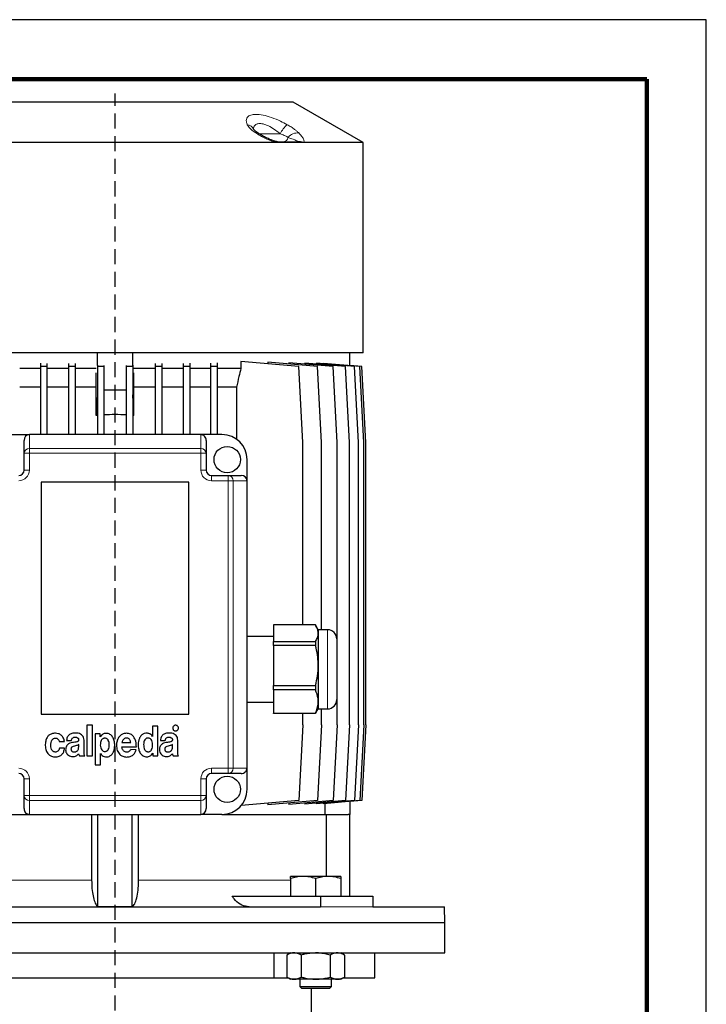
# Model space of a CAD drawing. Units: millimetres. Extents: x -4 to 213, y 0 to 297.
# Drawn here: x 152 to 210, y 214 to 297 of the extents above; entities that cross this region are included whole.
import ezdxf

# ---------------------------------------------------------------- set-up
doc = ezdxf.new("R2010")
doc.units = ezdxf.units.MM
doc.linetypes.add('HIDDEN', pattern=[1.905, 1.27, -0.635])
doc.layers.add('TRATTEGGIO', color=7, linetype='HIDDEN')

# ---------------------------------------------------------------- blocks, each defined once
blk = doc.blocks.new('SW_CENTERMARKSYMBOL_1')
at = {"layer": 'TRATTEGGIO', "color": 0}
blk.add_line((0, 1.111), (0, 148.853), dxfattribs=at)

msp = doc.modelspace()

# ---------------------------------------------------------------- linework, layer by layer
at = {"color": 7, "linetype": 'Continuous', "lineweight": 25}
for p, q in [((210, 297), (0, 297)), ((210, 0), (210, 297)), ((210, 292.75), (210, 296.25)), ((175.2021, 290.0492), (145.2021, 290.0492)), ((181.091, 286.6493), (175.2021, 290.0492)), ((173.7885, 286.6493), (146.6157, 286.6493)), ((174.0977, 286.6493), (173.7885, 286.6493)), ((173.8731, 286.7159), (175.5467, 286.7159)), ((175.7988, 286.6493), (174.0977, 286.6493)), ((176.0689, 286.6493), (175.7988, 286.6493)), ((181.091, 286.6493), (176.0689, 286.6493)), ((181.091, 268.9381), (181.091, 286.6493)), ((181.091, 268.9381), (139.3132, 268.9381)), ((158.7232, 267.8574), (158.7232, 268.9381)), ((161.681, 267.8574), (161.681, 268.9381)), ((179.9798, 267.847), (179.9798, 268.9381)), ((153.9037, 268.0596), (153.9037, 267.773)), ((154.4592, 268.0421), (154.4592, 267.773)), ((156.2794, 268.046), (156.2794, 267.773)), ((156.835, 268.0359), (156.835, 267.773)), ((163.5692, 268.0359), (163.5692, 267.773)), ((164.1247, 268.046), (164.1247, 267.773)), ((165.9449, 268.0421), (165.9449, 267.773)), ((166.5005, 268.0596), (166.5005, 267.773)), ((168.2402, 268.0542), (168.2402, 267.773)), ((168.7957, 268.0799), (168.7957, 267.773)), ((170.7943, 268.1995), (170.7943, 267.6048)), ((175.67, 267.773), (170.7943, 268.1995)), ((173.0657, 268.1384), (173.0657, 268.0008)), ((177.2424, 267.773), (173.0657, 268.1384)), ((174.8396, 268.0986), (174.8396, 267.9832)), ((178.5614, 267.773), (174.8396, 268.0986)), ((176.1947, 268.0716), (176.1947, 267.98)), ((179.6078, 267.773), (176.1947, 268.0716)), ((177.1619, 268.0533), (177.1619, 267.987)), ((180.3663, 267.773), (177.1619, 268.0533)), ((177.7543, 268.0417), (177.7543, 268.0015)), ((180.8259, 267.773), (177.7543, 268.0417)), ((153.9037, 267.6048), (152.164, 267.6048)), ((154.4592, 267.773), (153.9037, 267.773)), ((153.9037, 267.773), (153.9037, 262.0492)), ((154.4592, 267.773), (154.4592, 262.0492)), ((156.2794, 267.6048), (154.4592, 267.6048)), ((156.835, 267.773), (156.2794, 267.773)), ((156.2794, 267.773), (156.2794, 262.0492)), ((156.835, 267.773), (156.835, 262.0492)), ((158.6146, 267.6048), (156.835, 267.6048)), ((158.612, 263.6551), (158.612, 267.2536)), ((158.7039, 267.8896), (158.7039, 267.773)), ((159.2595, 267.773), (158.7039, 267.773)), ((158.7039, 267.773), (158.7039, 262.0492)), ((159.2595, 267.8574), (159.2595, 267.773)), ((159.2595, 267.773), (159.2595, 262.0492)), ((161.1447, 267.8574), (161.1447, 267.773)), ((161.1447, 267.773), (161.1447, 262.0492)), ((161.7002, 267.773), (161.1447, 267.773)), ((161.7002, 267.8896), (161.7002, 267.773)), ((161.7002, 267.773), (161.7002, 262.0492)), ((163.5692, 267.6048), (161.7895, 267.6048)), ((161.7922, 263.6551), (161.7922, 267.2536)), ((164.1247, 267.773), (163.5692, 267.773)), ((163.5692, 267.773), (163.5692, 262.0492)), ((164.1247, 267.773), (164.1247, 262.0492)), ((165.9449, 267.6048), (164.1247, 267.6048)), ((166.5005, 267.773), (165.9449, 267.773)), ((165.9449, 267.773), (165.9449, 262.0492)), ((166.5005, 267.773), (166.5005, 262.0492)), ((168.2402, 267.6048), (166.5005, 267.6048)), ((168.7957, 267.773), (168.2402, 267.773)), ((168.2402, 267.773), (168.2402, 262.0492)), ((168.7957, 267.773), (168.7957, 262.0492)), ((170.7943, 267.6048), (168.7957, 267.6048)), ((176.0033, 261.3826), (175.67, 267.773)), ((177.5757, 261.3826), (177.2424, 267.773)), ((178.8947, 261.3826), (178.5614, 267.773)), ((179.9411, 261.3826), (179.6078, 267.773)), ((180.9798, 267.773), (179.9798, 267.8605)), ((180.6997, 261.3826), (180.3663, 267.773)), ((181.1592, 261.3826), (180.8259, 267.773)), ((181.3132, 261.3826), (180.9798, 267.773)), ((153.9037, 266.0492), (152.164, 266.0492)), ((156.2794, 266.0492), (154.4592, 266.0492)), ((158.612, 266.0492), (156.835, 266.0492)), ((161.1447, 265.7767), (159.2595, 265.7767)), ((163.5692, 266.0492), (161.7922, 266.0492)), ((165.9449, 266.0492), (164.1247, 266.0492)), ((168.2402, 266.0492), (166.5005, 266.0492)), ((170.4169, 266.0492), (168.7957, 266.0492)), ((170.4169, 266.0492), (170.4169, 261.6647)), ((158.7039, 265.4088), (158.612, 263.6551)), ((161.7922, 263.6551), (161.7002, 265.4088)), ((151.2021, 262.0492), (152.9798, 262.0492)), ((152.5354, 260.4709), (152.5354, 261.5547)), ((167.4243, 262.0492), (152.9798, 262.0492)), ((169.2021, 262.0492), (167.4243, 262.0492)), ((167.8687, 261.5547), (167.8687, 260.4709)), ((176.0033, 246.0061), (176.0033, 261.3826)), ((177.5757, 245.6048), (177.5757, 261.3826)), ((178.8947, 237.6048), (178.8947, 261.3826)), ((179.9411, 237.6048), (179.9411, 261.3826)), ((180.6997, 237.6048), (180.6997, 261.3826)), ((181.1592, 237.6048), (181.1592, 261.3826)), ((181.3132, 237.6048), (181.3132, 261.3826)), ((152.5354, 259.0492), (152.5354, 260.4709)), ((167.8687, 260.4709), (167.8687, 259.0492)), ((171.3132, 258.1603), (171.3132, 259.9381)), ((166.4243, 258.0492), (153.9798, 258.0492)), ((153.9798, 258.0492), (153.9798, 238.4937)), ((166.4243, 238.4937), (166.4243, 258.0492)), ((168.3132, 258.6048), (169.7348, 258.6048)), ((169.7348, 258.6048), (170.8187, 258.6048)), ((171.3132, 233.9381), (171.3132, 258.1603)), ((177.0796, 246.0061), (173.5354, 246.0061)), ((173.5354, 246.0061), (173.5354, 244.6027)), ((177.3132, 245.6048), (177.1208, 245.9381)), ((178.091, 245.6048), (177.3132, 245.6048)), ((177.3132, 245.6048), (177.3132, 245.3044)), ((173.5354, 245.0492), (171.3132, 245.0492)), ((177.3132, 245.3044), (177.3132, 242.5903)), ((178.8687, 244.827), (178.8687, 243.7551)), ((173.5354, 244.6027), (177.0796, 244.6027)), ((173.5354, 244.2739), (173.5354, 244.6027)), ((177.0796, 244.2739), (173.5354, 244.2739)), ((173.5354, 244.2739), (173.5354, 240.9067)), ((177.0796, 244.6027), (177.0796, 244.2739)), ((178.8687, 243.7551), (178.8687, 239.7159)), ((177.3132, 242.5903), (177.3132, 239.5574)), ((173.5354, 240.9067), (177.0796, 240.9067)), ((173.5354, 240.5393), (173.5354, 240.9067)), ((177.0796, 240.9067), (177.0796, 240.5393)), ((177.0796, 240.5393), (173.5354, 240.5393)), ((173.5354, 240.5393), (173.5354, 238.5755)), ((171.3132, 239.4937), (173.5354, 239.4937)), ((177.1208, 238.6048), (177.3132, 238.9381)), ((177.3132, 239.5574), (177.3132, 238.9381)), ((177.3132, 238.9381), (178.091, 238.9381)), ((177.5757, 237.6048), (177.5757, 238.9381)), ((153.9798, 238.4937), (166.4243, 238.4937)), ((173.5354, 238.5755), (177.0796, 238.5755)), ((173.5354, 238.5368), (173.5354, 238.5755)), ((177.0796, 238.5368), (173.5354, 238.5368)), ((176.0033, 237.6048), (176.0033, 238.5368)), ((177.1154, 238.6079), (177.0796, 238.5368)), ((177.0796, 238.5755), (177.0796, 238.5368)), ((157.8161, 237.5632), (157.8161, 234.9706)), ((158.283, 237.5632), (157.8161, 237.5632)), ((158.283, 234.9706), (158.283, 237.5632)), ((163.3532, 237.4706), (163.3532, 236.6245)), ((163.8016, 237.4706), (163.3532, 237.4706)), ((163.8016, 234.9706), (163.8016, 237.4706)), ((176.0033, 237.6048), (175.67, 231.2144)), ((177.5757, 237.6048), (177.2424, 231.2144)), ((178.8947, 237.6048), (178.5614, 231.2144)), ((179.9411, 237.6048), (179.6078, 231.2144)), ((180.6997, 237.6048), (180.3663, 231.2144)), ((181.1592, 237.6048), (180.8259, 231.2144)), ((181.3132, 237.6048), (180.9798, 231.2144)), ((158.5261, 236.8225), (158.5261, 234.2298)), ((158.9478, 236.8225), (158.5261, 236.8225)), ((158.9478, 236.582), (158.9478, 236.8225)), ((158.954, 236.582), (158.9478, 236.582)), ((163.3532, 236.6245), (163.3501, 236.6245)), ((155.4945, 236.1776), (155.9334, 236.1955)), ((155.9429, 235.6248), (155.5102, 235.6248)), ((156.1149, 236.2748), (156.5261, 236.2748)), ((157.1316, 235.7439), (157.1316, 235.937)), ((157.5829, 235.3896), (157.5829, 236.2978)), ((160.7714, 235.7329), (161.9894, 235.7329)), ((160.7753, 236.0966), (161.5196, 236.0966)), ((164.0148, 236.2748), (164.426, 236.2748)), ((165.0316, 235.7439), (165.0316, 235.937)), ((165.4828, 235.3896), (165.4828, 236.2978)), ((157.1894, 234.9706), (157.6391, 234.9706)), ((157.8161, 234.9706), (158.283, 234.9706)), ((158.9696, 234.2298), (158.9696, 235.1722)), ((158.9696, 235.1722), (158.9759, 235.1722)), ((161.9702, 235.4903), (161.5148, 235.5134)), ((163.369, 235.211), (163.3753, 235.211)), ((163.3753, 235.211), (163.3753, 234.9706)), ((163.3753, 234.9706), (163.8016, 234.9706)), ((165.0893, 234.9706), (165.5391, 234.9706)), ((158.5261, 234.2298), (158.9696, 234.2298)), ((171.3132, 232.1603), (171.3132, 233.9381)), ((169.7348, 233.4937), (168.3132, 233.4937)), ((170.8187, 233.4937), (169.7348, 233.4937)), ((152.5354, 231.6276), (152.5354, 233.0492)), ((167.8687, 233.0492), (167.8687, 231.6276)), ((152.5354, 230.5437), (152.5354, 231.6276)), ((167.8687, 231.6276), (167.8687, 230.5437)), ((175.67, 231.2144), (170.8071, 230.7889)), ((177.2424, 231.2144), (173.0657, 230.849)), ((173.0657, 230.9866), (173.0657, 230.849)), ((178.5614, 231.2144), (174.8396, 230.8888)), ((174.8396, 231.0042), (174.8396, 230.8888)), ((179.6078, 231.2144), (176.1947, 230.9158)), ((176.1947, 231.0073), (176.1947, 230.9158)), ((180.3663, 231.2144), (177.1619, 230.934)), ((177.1619, 231.0004), (177.1619, 230.934)), ((180.8259, 231.2144), (177.7543, 230.9457)), ((177.7543, 230.9859), (177.7543, 230.9457)), ((177.9088, 230.0492), (177.9088, 230.9592)), ((180.9798, 231.2144), (179.9798, 231.1269)), ((179.9798, 231.1404), (179.9798, 230.0492)), ((151.2021, 230.0492), (152.9798, 230.0492)), ((152.9798, 230.0492), (167.4243, 230.0492)), ((158.222, 230.0492), (158.222, 224.4937)), ((158.7576, 222.2893), (158.7576, 230.0492)), ((161.6465, 222.2893), (161.6465, 230.0492)), ((162.1821, 224.4937), (162.1821, 230.0492)), ((169.2021, 230.0492), (167.4243, 230.0492)), ((169.2021, 230.0492), (177.981, 230.0492)), ((177.981, 230.0492), (177.981, 224.827)), ((177.981, 230.0492), (179.82, 230.0492)), ((179.9798, 230.0492), (179.82, 230.0492)), ((179.9798, 223.1603), (179.9798, 230.0492)), ((176.0385, 224.827), (174.983, 224.827)), ((178.1496, 224.827), (176.0385, 224.827)), ((179.2052, 224.827), (178.1496, 224.827)), ((174.983, 224.6385), (174.983, 223.1603)), ((177.0941, 224.6385), (177.0941, 223.1603)), ((179.2052, 224.6385), (179.2052, 223.1603)), ((170.0614, 223.1603), (177.5039, 223.1603)), ((177.5039, 223.1603), (177.5039, 222.2715)), ((177.5039, 223.1603), (181.9037, 223.1603)), ((181.9037, 223.1603), (181.9037, 222.2715)), ((142.9002, 222.2715), (177.5039, 222.2715)), ((181.9037, 222.2715), (187.9566, 222.2715)), ((187.9798, 220.9381), (187.9566, 222.2715)), ((132.4243, 220.9381), (187.9798, 220.9381)), ((187.9798, 218.3826), (187.9798, 220.9381)), ((132.4243, 218.3826), (187.9798, 218.3826)), ((173.5663, 218.3826), (173.5663, 216.2715)), ((174.983, 218.3826), (174.6564, 218.194)), ((174.6564, 218.194), (174.6564, 216.3489)), ((175.8752, 218.194), (175.8752, 216.3489)), ((178.3129, 218.194), (178.3129, 216.3489)), ((179.5318, 218.194), (179.2052, 218.3826)), ((179.5318, 218.194), (179.5318, 216.3489)), ((182.091, 216.2715), (182.091, 218.3826)), ((146.8379, 216.2715), (173.5663, 216.2715)), ((173.5663, 216.2715), (174.7905, 216.2715)), ((174.6564, 216.3489), (174.983, 216.1603)), ((175.2658, 216.1603), (174.983, 216.1603)), ((177.0941, 216.1603), (175.2658, 216.1603)), ((175.7607, 216.1603), (175.7607, 215.5426)), ((178.9223, 216.1603), (177.0941, 216.1603)), ((178.4274, 215.5426), (178.4274, 216.1603)), ((179.2052, 216.1603), (178.9223, 216.1603)), ((179.2052, 216.1603), (179.5318, 216.3489)), ((179.3976, 216.2715), (182.091, 216.2715)), ((175.7607, 215.5426), (175.9207, 215.3826)), ((175.7607, 215.5426), (178.4274, 215.5426)), ((178.2674, 215.3826), (175.9207, 215.3826)), ((176.7354, 212.7159), (176.7354, 215.3826)), ((178.2674, 215.3826), (178.4274, 215.5426))]:
    msp.add_line(p, q, dxfattribs=at)
at = {"color": 7, "linetype": 'Continuous', "lineweight": 140}
for q in [(5, 292), (205, 5)]:
    msp.add_line((205, 292), q, dxfattribs=at)
at = {"color": 8, "linetype": 'Continuous', "lineweight": 18}
for p, q in [((172.3278, 287.3826), (174.1139, 287.3826)), ((152.9798, 262.0492), (152.9798, 260.8704)), ((167.4243, 260.8704), (167.4243, 262.0492)), ((152.5354, 260.4709), (152.9798, 260.4709)), ((152.9798, 260.8704), (152.9798, 260.4709)), ((152.9798, 260.8704), (167.4243, 260.8704)), ((152.9798, 260.4709), (152.9798, 259.0492)), ((167.4243, 260.4709), (152.9798, 260.4709)), ((167.4243, 260.4709), (167.4243, 260.8704)), ((167.4243, 259.0492), (167.4243, 260.4709)), ((167.4243, 260.4709), (167.8687, 260.4709)), ((152.5354, 259.0492), (152.9798, 259.0492)), ((167.4243, 259.0492), (167.8687, 259.0492)), ((168.3132, 258.1603), (168.3132, 258.6048)), ((169.7348, 258.1603), (168.3132, 258.1603)), ((169.7348, 258.1603), (169.7348, 258.6048)), ((169.7348, 233.9381), (169.7348, 258.1603)), ((170.1343, 258.1603), (169.7348, 258.1603)), ((170.1343, 258.1603), (170.1343, 233.9381)), ((171.3132, 258.1603), (170.1343, 258.1603)), ((178.091, 244.2066), (178.091, 245.6048)), ((178.091, 238.9381), (178.091, 244.2066)), ((168.3132, 233.9381), (169.7348, 233.9381)), ((168.3132, 233.4937), (168.3132, 233.9381)), ((169.7348, 233.9381), (170.1343, 233.9381)), ((169.7348, 233.4937), (169.7348, 233.9381)), ((170.1343, 233.9381), (171.3132, 233.9381)), ((152.9798, 233.0492), (152.5354, 233.0492)), ((152.9798, 233.0492), (152.9798, 231.6276)), ((167.4243, 231.6276), (167.4243, 233.0492)), ((167.8687, 233.0492), (167.4243, 233.0492)), ((152.9798, 231.6276), (152.5354, 231.6276)), ((152.9798, 231.6276), (167.4243, 231.6276)), ((152.9798, 231.6276), (152.9798, 231.2281)), ((167.4243, 231.2281), (167.4243, 231.6276)), ((167.8687, 231.6276), (167.4243, 231.6276)), ((167.4243, 231.2281), (152.9798, 231.2281)), ((152.9798, 231.2281), (152.9798, 230.0492)), ((167.4243, 230.0492), (167.4243, 231.2281)), ((158.222, 224.4937), (145.7478, 224.4937)), ((174.983, 224.4937), (162.1821, 224.4937)), ((177.5039, 222.2715), (181.9037, 222.2715))]:
    msp.add_line(p, q, dxfattribs=at)
at = {"color": 7, "linetype": 'Continuous', "lineweight": 25}
for centre in [(169.6465, 259.9381), (169.6465, 232.1603)]:
    msp.add_circle(centre, 1.1111, dxfattribs=at)
at = {"color": 8, "linetype": 'Continuous', "lineweight": 18}
for centre, radius, start, end in [((171.2314, 287.4461), 0.7144, 27.204094, 81.354631), ((175.9508, 286.5843), 2.0028, 128.468536, 156.509638), ((172.1392, 287.2206), 0.2489, 59.369602, 109.169081), ((174.3262, 287.183), 0.4708, 277.191629, 347.867018), ((175.5621, 286.4776), 0.9846, 83.456016, 141.979481), ((173.6665, 286.6276), 0.1239, 10.056308, 67.437043), ((173.8689, 286.2897), 0.4263, 57.529417, 89.428647), ((175.5437, 286.1942), 0.5217, 60.724777, 89.669839), ((175.6736, 285.8695), 0.8742, 63.121249, 96.335983), ((152.9585, 260.4471), 0.4238, 87.111786, 176.786244), ((167.4456, 260.4471), 0.4238, 3.213756, 92.888214), ((152.091, 259.0492), 0.8889, 270, 0), ((168.3132, 259.0492), 0.8889, 180, 270), ((169.7111, 258.1817), 0.4238, 357.111786, 86.786244), ((152.091, 233.0492), 0.8889, 0, 90), ((168.3132, 233.0492), 0.8889, 90, 180), ((169.7111, 233.9168), 0.4238, 273.213756, 2.888214), ((152.9585, 231.6513), 0.4238, 183.213756, 272.888214), ((167.4456, 231.6513), 0.4238, 267.111786, 356.786244)]:
    msp.add_arc(centre, radius, start, end, dxfattribs=at)
at = {"color": 7, "linetype": 'Continuous', "lineweight": 25}
for centre, radius, start, end in [((160.2021, 245.9989), 17.7276, 94.847881, 95.146064), ((160.2021, 245.9989), 17.7276, 86.952024, 93.047976), ((160.2021, 245.9989), 17.7276, 84.853936, 85.152119), ((169.2021, 259.9381), 2.1111, 0, 90), ((152.091, 259.0492), 0.4444, 270, 0), ((168.3132, 259.0492), 0.4444, 180, 270), ((178.091, 244.827), 0.7778, 0, 90), ((178.091, 239.7159), 0.7778, 270, 0), ((152.091, 233.0492), 0.4444, 0, 90), ((168.3132, 233.0492), 0.4444, 90, 180), ((169.2021, 232.1603), 2.1111, 270, 0)]:
    msp.add_arc(centre, radius, start, end, dxfattribs=at)
for centre, major_axis, start_param, end_param in [((152.9798, 261.5547), (0, 0.4945), 0, 1.5707963), ((167.4243, 261.5547), (0, -0.4945), 1.5707963, 3.1415927), ((170.8187, 258.1603), (0.4945, 0), 0, 1.5707963), ((170.8187, 233.9381), (-0.4945, 0), 1.5707963, 3.1415927), ((152.9798, 230.5437), (0, 0.4945), 1.5707963, 3.1415927), ((167.4243, 230.5437), (0, -0.4945), 0, 1.5707963)]:
    msp.add_ellipse(centre, major_axis=major_axis, ratio=0.898794, start_param=start_param, end_param=end_param, dxfattribs=at)
at = {"color": 8, "linetype": 'Continuous', "lineweight": 18}
for points, knots in [([(171.3388, 288.1524), (171.3066, 288.2323), (171.242, 288.3922), (171.2451, 288.6071), (171.3325, 288.7905), (171.5047, 288.9248), (171.749, 289.0034), (172.1135, 289.0381), (172.6566, 288.9762), (173.3854, 288.7669), (174.0892, 288.4778), (174.5196, 288.2503), (174.7049, 288.1524)], [0, 0, 0, 0, 0.0857407, 0.1714322, 0.2586554, 0.3457923, 0.42162, 0.4974181, 0.6274821, 0.755029, 0.8945925, 1, 1, 1, 1]), ([(172.0574, 287.4557), (171.9637, 287.5187), (171.7728, 287.6468), (171.5698, 287.8321), (171.4223, 288.0029), (171.3668, 288.1022), (171.3388, 288.1524)], [0, 0, 0, 0, 0.2754165, 0.5608823, 0.7781582, 1, 1, 1, 1]), ([(174.1139, 287.3826), (173.9921, 287.48), (173.7146, 287.7017), (173.2558, 287.9899), (172.774, 288.2036), (172.371, 288.2758), (172.1438, 288.2241), (172.0029, 288.1351), (171.9103, 288.0252), (171.8769, 287.9038), (171.8627, 287.8252), (171.8668, 287.8058), (171.8696, 287.7928)], [0, 0, 0, 0, 0.1348243, 0.3069813, 0.4562691, 0.6023326, 0.7295, 0.7732599, 0.8709237, 0.9727574, 0.9816636, 1, 1, 1, 1]), ([(174.7049, 288.1524), (174.8136, 288.0899), (175.0349, 287.9627), (175.3022, 287.7776), (175.5193, 287.6065), (175.6223, 287.5064), (175.6743, 287.4557)], [0, 0, 0, 0, 0.2753549, 0.5601721, 0.7776723, 1, 1, 1, 1]), ([(173.7885, 286.6493), (173.726, 286.6661), (173.4928, 286.7289), (173.0974, 286.8876), (172.6442, 287.1094), (172.3054, 287.3014), (172.1169, 287.4187), (172.0574, 287.4557)], [0, 0, 0, 0, 0.0996213, 0.3715275, 0.6265946, 0.8822863, 1, 1, 1, 1]), ([(174.7865, 287.084), (174.7048, 287.1274), (174.5339, 287.2182), (174.2828, 287.3215), (174.1351, 287.3749), (174.1139, 287.3826)], [0, 0, 0, 0, 0.4397421, 0.9195897, 1, 1, 1, 1]), ([(175.5772, 286.7384), (175.5541, 286.7563), (175.5031, 286.7961), (175.2438, 286.9121), (174.9804, 287.0111), (174.7865, 287.084)], [0, 0, 0, 0, 0.1782948, 0.3950888, 1, 1, 1, 1]), ([(175.6743, 287.4557), (175.7552, 287.3686), (175.9186, 287.1925), (176.0692, 286.9643), (176.1441, 286.7705), (176.0936, 286.6892), (176.0689, 286.6493)], [0, 0, 0, 0, 0.2783247, 0.5620275, 0.7849155, 1, 1, 1, 1]), ([(175.5467, 286.7159), (175.5557, 286.7163), (175.5753, 286.7171), (175.585, 286.7242), (175.5802, 286.7328), (175.5772, 286.7384)], [0, 0, 0, 0, 0.23088813, 0.50022266, 1, 1, 1, 1])]:
    msp.add_open_spline(points, degree=3, knots=knots, dxfattribs=at)
at = {"color": 7, "linetype": 'Continuous', "lineweight": 25}
for points, knots in [([(171.866, 287.7758), (171.8589, 287.7929), (171.8513, 287.8114), (171.853, 287.8026), (171.8531, 287.802)], [0, 0, 0, 0, 0.9286697, 1, 1, 1, 1]), ([(172.2662, 287.4353), (172.2027, 287.4778), (172.0814, 287.5588), (171.9525, 287.6725), (171.8833, 287.7463), (171.8597, 287.7884), (171.8637, 287.7786), (171.8643, 287.7772)], [0, 0, 0, 0, 0.259686, 0.4960872, 0.7467922, 0.9636052, 1, 1, 1, 1]), ([(173.714, 286.7422), (173.7134, 286.7423), (173.677, 286.7503), (173.5687, 286.783), (173.3838, 286.848), (173.1409, 286.9513), (172.8532, 287.0914), (172.5515, 287.2567), (172.3594, 287.378), (172.2671, 287.4362)], [0, 0, 0, 0, 0.0012327, 0.0762031, 0.1952431, 0.3478481, 0.5409283, 0.7795389, 1, 1, 1, 1]), ([(173.8721, 286.7159), (173.872, 286.7159), (173.872, 286.7159), (173.8554, 286.7168), (173.8218, 286.7206), (173.772, 286.728), (173.7317, 286.7387), (173.7139, 286.7434)], [0, 0, 0, 0, 0.0939233, 0.2471188, 0.4500513, 0.7567675, 1, 1, 1, 1]), ([(170.7943, 267.6048), (170.7409, 267.3828), (170.6162, 266.864), (170.4894, 266.3457), (170.4169, 266.0492)], [0, 0, 0, 0, 0.42791, 1, 1, 1, 1]), ([(177.3132, 245.3044), (177.3128, 245.3233), (177.3104, 245.4503), (177.2596, 245.6871), (177.1399, 245.8992), (177.0796, 246.0061)], [0, 0, 0, 0, 0.0799937, 0.5366383, 1, 1, 1, 1]), ([(177.0796, 244.6027), (177.1455, 244.7172), (177.2782, 244.9479), (177.3014, 245.185), (177.3132, 245.3044)], [0, 0, 0, 0, 0.49617181, 1, 1, 1, 1]), ([(177.3132, 242.5903), (177.3128, 242.6357), (177.3104, 242.9404), (177.2596, 243.5085), (177.1399, 244.0175), (177.0796, 244.2739)], [0, 0, 0, 0, 0.0799937, 0.5366383, 1, 1, 1, 1]), ([(177.0796, 240.9067), (177.1455, 241.1814), (177.2782, 241.735), (177.3014, 242.3038), (177.3132, 242.5903)], [0, 0, 0, 0, 0.49617181, 1, 1, 1, 1]), ([(177.3132, 239.5574), (177.3102, 239.6421), (177.2984, 239.9734), (177.173, 240.2978), (177.0796, 240.5393)], [0, 0, 0, 0, 0.2556875, 1, 1, 1, 1]), ([(177.0796, 238.5755), (177.092, 238.6037), (177.1682, 238.7772), (177.2818, 239.1031), (177.3027, 239.4053), (177.3132, 239.5574)], [0, 0, 0, 0, 0.0879575, 0.5409112, 1, 1, 1, 1]), ([(165.1292, 237.4932), (165.1072, 237.4654), (165.0628, 237.4093), (165.0542, 237.3078), (165.0752, 237.2179), (165.1107, 237.1751), (165.1286, 237.1536)], [0, 0, 0, 0, 0.2785625, 0.5609826, 0.7791662, 1, 1, 1, 1]), ([(165.4687, 237.4932), (165.4407, 237.5152), (165.3843, 237.5593), (165.2828, 237.5679), (165.1931, 237.5467), (165.1507, 237.5112), (165.1292, 237.4932)], [0, 0, 0, 0, 0.27901297, 0.56255433, 0.77944573, 1, 1, 1, 1]), ([(165.4687, 237.1536), (165.4907, 237.1816), (165.5351, 237.238), (165.5439, 237.3396), (165.5225, 237.4294), (165.4867, 237.4718), (165.4687, 237.4932)], [0, 0, 0, 0, 0.2793928, 0.5625529, 0.7793962, 1, 1, 1, 1]), ([(155.1661, 236.8917), (155.0632, 236.8838), (154.8717, 236.8691), (154.6224, 236.7317), (154.4413, 236.5095), (154.333, 236.2063), (154.3221, 235.9758), (154.3164, 235.8537)], [0, 0, 0, 0, 0.2021999, 0.3763138, 0.5451255, 0.7591031, 1, 1, 1, 1]), ([(155.1581, 235.2997), (155.1214, 235.3036), (155.0514, 235.3108), (154.9597, 235.3631), (154.8901, 235.4378), (154.8217, 235.5633), (154.7794, 235.7478), (154.7783, 235.9805), (154.8202, 236.2076), (154.9114, 236.3787), (155.0303, 236.4633), (155.1285, 236.487), (155.2178, 236.4827), (155.3074, 236.455), (155.3941, 236.3926), (155.4655, 236.2931), (155.4849, 236.2158), (155.4945, 236.1776)], [0, 0, 0, 0, 0.0533839, 0.1020257, 0.1504219, 0.2010222, 0.3094262, 0.4229601, 0.5395511, 0.6455304, 0.6955643, 0.7484793, 0.7900431, 0.8249293, 0.8842987, 0.9428752, 1, 1, 1, 1]), ([(155.9334, 236.1955), (155.9136, 236.2953), (155.8731, 236.4989), (155.6725, 236.7223), (155.4293, 236.8664), (155.2551, 236.8831), (155.1661, 236.8917)], [0, 0, 0, 0, 0.2656409, 0.54165474, 0.76578853, 1, 1, 1, 1]), ([(156.8739, 236.9051), (156.7662, 236.8986), (156.5639, 236.8863), (156.3274, 236.7723), (156.1995, 236.6167), (156.1333, 236.4585), (156.1214, 236.3393), (156.1149, 236.2748)], [0, 0, 0, 0, 0.28978443, 0.54470555, 0.6782422, 0.82570619, 1, 1, 1, 1]), ([(156.5261, 236.2748), (156.5303, 236.3093), (156.5382, 236.3727), (156.5768, 236.4562), (156.6407, 236.5195), (156.7345, 236.556), (156.8059, 236.556), (156.8447, 236.5559)], [0, 0, 0, 0, 0.2147471, 0.3949177, 0.559071, 0.7611782, 1, 1, 1, 1]), ([(156.8447, 236.5559), (156.9107, 236.5491), (156.9935, 236.5405), (157.0754, 236.4853), (157.1085, 236.4468), (157.1299, 236.3957), (157.1307, 236.3577), (157.1312, 236.3373)], [0, 0, 0, 0, 0.4784786, 0.5996905, 0.7207802, 0.8498901, 1, 1, 1, 1]), ([(157.5829, 236.2978), (157.5761, 236.3742), (157.5634, 236.517), (157.4484, 236.6953), (157.2846, 236.8187), (157.0876, 236.8935), (156.9438, 236.9013), (156.8739, 236.9051)], [0, 0, 0, 0, 0.2172022, 0.4063732, 0.5880534, 0.7997631, 1, 1, 1, 1]), ([(158.9759, 235.1722), (159.0047, 235.1293), (159.061, 235.0457), (159.2003, 234.9411), (159.3406, 234.8938), (159.4916, 234.8849), (159.6241, 234.9011), (159.7968, 234.9729), (159.9575, 235.117), (160.0808, 235.3339), (160.1537, 235.5875), (160.1792, 235.8971), (160.1444, 236.2358), (160.0354, 236.5215), (159.8951, 236.6981), (159.7656, 236.7978), (159.6089, 236.8606), (159.4459, 236.8795), (159.2902, 236.863), (159.155, 236.8083), (159.0359, 236.7144), (158.9821, 236.6275), (158.954, 236.582)], [0, 0, 0, 0, 0.0393561, 0.0766846, 0.1312716, 0.1496995, 0.1923863, 0.2321907, 0.2912569, 0.3537781, 0.4209511, 0.4918075, 0.5905076, 0.6797569, 0.7212256, 0.7617999, 0.8034887, 0.8489577, 0.8861288, 0.9222454, 0.9593522, 1, 1, 1, 1]), ([(159.3382, 236.4657), (159.3045, 236.4644), (159.2408, 236.4618), (159.1542, 236.4239), (159.086, 236.3647), (159.0155, 236.2586), (158.9645, 236.0912), (158.9576, 235.9498), (158.954, 235.8753)], [0, 0, 0, 0, 0.12663942, 0.23976392, 0.34988665, 0.4645145, 0.71801568, 1, 1, 1, 1]), ([(159.7093, 235.8753), (159.7061, 235.948), (159.6999, 236.0863), (159.6515, 236.2507), (159.5839, 236.3561), (159.518, 236.4163), (159.434, 236.457), (159.3713, 236.4627), (159.3382, 236.4657)], [0, 0, 0, 0, 0.2801347, 0.5329235, 0.6479556, 0.7589397, 0.8729886, 1, 1, 1, 1]), ([(161.1645, 236.8871), (161.0308, 236.8679), (160.7659, 236.8299), (160.4913, 236.5509), (160.3397, 236.2225), (160.3227, 235.9938), (160.3139, 235.8747)], [0, 0, 0, 0, 0.26974842, 0.5343575, 0.75745392, 1, 1, 1, 1]), ([(161.1555, 236.4794), (161.1144, 236.4758), (161.0337, 236.4688), (160.9319, 236.4005), (160.8529, 236.3095), (160.7951, 236.2067), (160.7814, 236.1305), (160.7753, 236.0966)], [0, 0, 0, 0, 0.2081426, 0.4080636, 0.6062533, 0.8244543, 1, 1, 1, 1]), ([(161.5196, 236.0966), (161.5107, 236.141), (161.4945, 236.2226), (161.4446, 236.329), (161.373, 236.412), (161.2734, 236.4674), (161.1958, 236.4753), (161.1555, 236.4794)], [0, 0, 0, 0, 0.2333759, 0.428778, 0.5998389, 0.7925044, 1, 1, 1, 1]), ([(161.9894, 235.7329), (161.9847, 235.8927), (161.9758, 236.2006), (161.7939, 236.5856), (161.5061, 236.8438), (161.2803, 236.8724), (161.1645, 236.8871)], [0, 0, 0, 0, 0.30018601, 0.57835717, 0.78377942, 1, 1, 1, 1]), ([(163.3501, 236.6245), (163.3216, 236.6666), (163.2662, 236.7484), (163.1528, 236.8243), (163.0416, 236.8668), (162.9188, 236.8893), (162.749, 236.888), (162.5429, 236.824), (162.3576, 236.6661), (162.1834, 236.3732), (162.1204, 235.9783), (162.1679, 235.5543), (162.279, 235.2674), (162.4192, 235.0861), (162.5476, 234.9822), (162.7021, 234.9157), (162.8658, 234.8949), (163.0247, 234.9139), (163.1647, 234.9743), (163.2865, 235.0737), (163.3408, 235.1641), (163.369, 235.211)], [0, 0, 0, 0, 0.0384564, 0.0747425, 0.101749, 0.1289689, 0.169425, 0.2303723, 0.2891714, 0.3508341, 0.4870111, 0.584358, 0.6748106, 0.717049, 0.7580033, 0.799364, 0.8437039, 0.8823453, 0.9200346, 0.9585733, 1, 1, 1, 1]), ([(162.9838, 236.4793), (162.9532, 236.4781), (162.8947, 236.4757), (162.8139, 236.4435), (162.7469, 236.3924), (162.6738, 236.2981), (162.6156, 236.1407), (162.6089, 236.0049), (162.6053, 235.932)], [0, 0, 0, 0, 0.1218102, 0.2334589, 0.3428633, 0.4563257, 0.7081951, 1, 1, 1, 1]), ([(163.3528, 235.9357), (163.348, 236.0154), (163.3391, 236.1629), (163.2566, 236.3438), (163.1298, 236.4582), (163.0329, 236.4722), (162.9838, 236.4793)], [0, 0, 0, 0, 0.32730928, 0.60469041, 0.79947144, 1, 1, 1, 1]), ([(164.7738, 236.9051), (164.6662, 236.8986), (164.4638, 236.8863), (164.2273, 236.7723), (164.0994, 236.6167), (164.0332, 236.4585), (164.0213, 236.3393), (164.0148, 236.2748)], [0, 0, 0, 0, 0.2897844, 0.5447055, 0.6782422, 0.8257062, 1, 1, 1, 1]), ([(164.426, 236.2748), (164.4303, 236.3093), (164.4381, 236.3727), (164.4767, 236.4562), (164.5407, 236.5195), (164.6344, 236.556), (164.7059, 236.5559), (164.7446, 236.5559)], [0, 0, 0, 0, 0.2147471, 0.3949177, 0.559071, 0.7611782, 1, 1, 1, 1]), ([(164.7446, 236.5559), (164.8107, 236.5491), (164.8935, 236.5405), (164.9754, 236.4853), (165.0084, 236.4468), (165.0298, 236.3957), (165.0307, 236.3577), (165.0311, 236.3373)], [0, 0, 0, 0, 0.47847862, 0.59969055, 0.72078021, 0.84989011, 1, 1, 1, 1]), ([(165.4828, 236.2978), (165.4761, 236.3742), (165.4634, 236.517), (165.3483, 236.6953), (165.1845, 236.8187), (164.9875, 236.8935), (164.8437, 236.9013), (164.7738, 236.9051)], [0, 0, 0, 0, 0.2172022, 0.4063732, 0.5880534, 0.7997631, 1, 1, 1, 1]), ([(165.1286, 237.1536), (165.1565, 237.1315), (165.2126, 237.0869), (165.3144, 237.0782), (165.4045, 237.0996), (165.4472, 237.1355), (165.4687, 237.1536)], [0, 0, 0, 0, 0.2782287, 0.5611257, 0.7787438, 1, 1, 1, 1]), ([(154.3164, 235.8537), (154.3297, 235.7065), (154.3547, 235.4291), (154.5687, 235.1063), (154.8519, 234.9189), (155.0534, 234.8987), (155.1566, 234.8883)], [0, 0, 0, 0, 0.3072215, 0.5789643, 0.7843988, 1, 1, 1, 1]), ([(155.1566, 234.8883), (155.2687, 234.8972), (155.4835, 234.9143), (155.7405, 235.0907), (155.8932, 235.3415), (155.9255, 235.5254), (155.9429, 235.6248)], [0, 0, 0, 0, 0.2787351, 0.5340001, 0.7483089, 1, 1, 1, 1]), ([(155.5102, 235.6248), (155.4973, 235.5724), (155.4727, 235.4731), (155.379, 235.3663), (155.2697, 235.3073), (155.1956, 235.3023), (155.1581, 235.2997)], [0, 0, 0, 0, 0.3054241, 0.5788909, 0.7864323, 1, 1, 1, 1]), ([(156.6146, 236.11), (156.5363, 236.0926), (156.378, 236.0576), (156.2013, 235.937), (156.0982, 235.7926), (156.0434, 235.6486), (156.0364, 235.5417), (156.0326, 235.4843)], [0, 0, 0, 0, 0.255111, 0.5153793, 0.6591635, 0.817085, 1, 1, 1, 1]), ([(156.7696, 235.8087), (156.692, 235.7912), (156.5949, 235.7693), (156.515, 235.6821), (156.4886, 235.6215), (156.486, 235.5757), (156.4846, 235.5508)], [0, 0, 0, 0, 0.541252, 0.6768298, 0.8239212, 1, 1, 1, 1]), ([(157.1312, 236.3373), (157.1286, 236.3139), (157.1237, 236.2705), (157.0874, 236.2161), (157.0342, 236.1812), (156.8781, 236.1319), (156.735, 236.12), (156.6146, 236.11)], [0, 0, 0, 0, 0.11295583, 0.20893599, 0.30634155, 0.41633848, 1, 1, 1, 1]), ([(157.1316, 235.937), (157.1063, 235.9177), (157.0519, 235.8764), (156.9256, 235.8402), (156.83, 235.8209), (156.7696, 235.8087)], [0, 0, 0, 0, 0.2440198, 0.5227869, 1, 1, 1, 1]), ([(156.7724, 235.3104), (156.8112, 235.3126), (156.8819, 235.3167), (156.9744, 235.3563), (157.0405, 235.4141), (157.0972, 235.5034), (157.1279, 235.6169), (157.1305, 235.7054), (157.1316, 235.7439)], [0, 0, 0, 0, 0.1807161, 0.3293485, 0.4611171, 0.5858713, 0.8196112, 1, 1, 1, 1]), ([(158.954, 235.8753), (158.96, 235.8043), (158.972, 235.6632), (159.0626, 235.4886), (159.1983, 235.3655), (159.3055, 235.3532), (159.3599, 235.347)], [0, 0, 0, 0, 0.2875387, 0.5712114, 0.782433, 1, 1, 1, 1]), ([(159.3599, 235.347), (159.3887, 235.3502), (159.445, 235.3566), (159.5456, 235.4121), (159.637, 235.5285), (159.6981, 235.6961), (159.7056, 235.8159), (159.7093, 235.8753)], [0, 0, 0, 0, 0.12411504, 0.2420896, 0.48442435, 0.74437894, 1, 1, 1, 1]), ([(160.3139, 235.8747), (160.3259, 235.7235), (160.3485, 235.4407), (160.5574, 235.1055), (160.8482, 234.9132), (161.0563, 234.8938), (161.1645, 234.8838)], [0, 0, 0, 0, 0.30793875, 0.57625871, 0.77986583, 1, 1, 1, 1]), ([(161.1806, 235.2915), (161.1377, 235.2959), (161.0557, 235.3043), (160.946, 235.3604), (160.8563, 235.4503), (160.7919, 235.5782), (160.7785, 235.6794), (160.7714, 235.7329)], [0, 0, 0, 0, 0.1930294, 0.3692129, 0.5422828, 0.7581863, 1, 1, 1, 1]), ([(162.6053, 235.932), (162.6087, 235.8587), (162.6153, 235.717), (162.6679, 235.5492), (162.738, 235.4395), (162.8048, 235.3768), (162.8888, 235.3345), (162.9512, 235.3297), (162.9838, 235.3272)], [0, 0, 0, 0, 0.27704924, 0.53485747, 0.65284455, 0.76520946, 0.87775385, 1, 1, 1, 1]), ([(162.9838, 235.3272), (163.0179, 235.3295), (163.0823, 235.3338), (163.1686, 235.3745), (163.235, 235.4365), (163.3016, 235.5463), (163.3461, 235.7171), (163.3505, 235.8602), (163.3528, 235.9357)], [0, 0, 0, 0, 0.1274444, 0.2402218, 0.3495949, 0.4636497, 0.717213, 1, 1, 1, 1]), ([(164.5146, 236.11), (164.4362, 236.0926), (164.2779, 236.0576), (164.1012, 235.937), (163.9981, 235.7926), (163.9434, 235.6486), (163.9363, 235.5417), (163.9325, 235.4843)], [0, 0, 0, 0, 0.255111, 0.5153793, 0.6591635, 0.817085, 1, 1, 1, 1]), ([(164.6695, 235.8087), (164.5919, 235.7912), (164.4949, 235.7693), (164.4149, 235.6821), (164.3885, 235.6215), (164.3859, 235.5757), (164.3845, 235.5508)], [0, 0, 0, 0, 0.541252, 0.6768298, 0.8239212, 1, 1, 1, 1]), ([(165.0311, 236.3373), (165.0285, 236.3138), (165.0237, 236.2705), (164.9873, 236.2161), (164.9341, 236.1812), (164.778, 236.1319), (164.6349, 236.12), (164.5146, 236.11)], [0, 0, 0, 0, 0.11295583, 0.20893599, 0.30634155, 0.41633848, 1, 1, 1, 1]), ([(165.0316, 235.937), (165.0062, 235.9177), (164.9518, 235.8764), (164.8256, 235.8402), (164.7299, 235.8209), (164.6695, 235.8087)], [0, 0, 0, 0, 0.2440198, 0.5227869, 1, 1, 1, 1]), ([(164.6724, 235.3103), (164.7112, 235.3126), (164.7819, 235.3166), (164.8743, 235.3563), (164.9405, 235.4141), (164.9971, 235.5034), (165.0279, 235.6169), (165.0304, 235.7053), (165.0316, 235.7439)], [0, 0, 0, 0, 0.1807161, 0.3293485, 0.4611171, 0.5858713, 0.8196112, 1, 1, 1, 1]), ([(156.0326, 235.4843), (156.0376, 235.4225), (156.0472, 235.3038), (156.1362, 235.1496), (156.2657, 235.0296), (156.4289, 234.9443), (156.5536, 234.9277), (156.6146, 234.9196)], [0, 0, 0, 0, 0.2059761, 0.3953395, 0.5800594, 0.7946823, 1, 1, 1, 1]), ([(156.4846, 235.5508), (156.4858, 235.5263), (156.4882, 235.4812), (156.5117, 235.4209), (156.548, 235.3756), (156.6034, 235.3379), (156.6802, 235.314), (156.7412, 235.3116), (156.7724, 235.3104)], [0, 0, 0, 0, 0.1713542, 0.3154633, 0.4456506, 0.5729825, 0.7807308, 1, 1, 1, 1]), ([(156.6146, 234.9196), (156.6685, 234.9211), (156.7756, 234.9242), (156.9646, 234.9937), (157.0665, 235.0961), (157.1305, 235.1605)], [0, 0, 0, 0, 0.2735143, 0.5438401, 1, 1, 1, 1]), ([(157.1305, 235.1605), (157.1394, 235.1242), (157.1553, 235.0597), (157.179, 234.9977), (157.1894, 234.9706)], [0, 0, 0, 0, 0.562212, 1, 1, 1, 1]), ([(157.6391, 234.9706), (157.6281, 234.9945), (157.603, 235.0491), (157.5782, 235.1907), (157.581, 235.3071), (157.5829, 235.3896)], [0, 0, 0, 0, 0.1839, 0.4212078, 1, 1, 1, 1]), ([(161.1645, 234.8838), (161.2649, 234.8901), (161.4598, 234.9023), (161.7078, 235.035), (161.8819, 235.2411), (161.9393, 235.403), (161.9702, 235.4903)], [0, 0, 0, 0, 0.2741033, 0.5316433, 0.747244, 1, 1, 1, 1]), ([(161.5148, 235.5134), (161.4961, 235.482), (161.4567, 235.4159), (161.3714, 235.3464), (161.2772, 235.2985), (161.2128, 235.2938), (161.1806, 235.2915)], [0, 0, 0, 0, 0.2591284, 0.5443177, 0.7722468, 1, 1, 1, 1]), ([(163.9325, 235.4843), (163.9375, 235.4224), (163.9472, 235.3038), (164.0361, 235.1496), (164.1657, 235.0296), (164.3289, 234.9443), (164.4536, 234.9277), (164.5146, 234.9196)], [0, 0, 0, 0, 0.2059761, 0.3953395, 0.5800594, 0.7946823, 1, 1, 1, 1]), ([(164.3845, 235.5508), (164.3858, 235.5263), (164.3882, 235.4811), (164.4116, 235.4209), (164.4479, 235.3755), (164.5034, 235.3379), (164.5802, 235.314), (164.6411, 235.3116), (164.6724, 235.3103)], [0, 0, 0, 0, 0.1713542, 0.3154633, 0.4456506, 0.5729825, 0.7807308, 1, 1, 1, 1]), ([(164.5146, 234.9196), (164.5684, 234.9211), (164.6756, 234.9242), (164.8645, 234.9937), (164.9664, 235.0961), (165.0305, 235.1604)], [0, 0, 0, 0, 0.2735143, 0.5438401, 1, 1, 1, 1]), ([(165.0305, 235.1604), (165.0394, 235.1242), (165.0552, 235.0597), (165.0789, 234.9977), (165.0893, 234.9706)], [0, 0, 0, 0, 0.562212, 1, 1, 1, 1]), ([(165.5391, 234.9706), (165.5281, 234.9945), (165.5029, 235.0491), (165.4781, 235.1907), (165.4809, 235.307), (165.4828, 235.3896)], [0, 0, 0, 0, 0.18389996, 0.42120779, 1, 1, 1, 1]), ([(176.0385, 224.827), (176.0135, 224.8268), (175.824, 224.8251), (175.4668, 224.7839), (175.1452, 224.6872), (174.983, 224.6385)], [0, 0, 0, 0, 0.0700918, 0.5307854, 1, 1, 1, 1]), ([(174.983, 224.6385), (174.983, 224.6619), (174.983, 224.7731), (174.983, 224.8033), (174.983, 224.827)], [0, 0, 0, 0, 0.2108248, 1, 1, 1, 1]), ([(177.0941, 224.6385), (176.9226, 224.6912), (176.5766, 224.7975), (176.219, 224.8171), (176.0385, 224.827)], [0, 0, 0, 0, 0.495458, 1, 1, 1, 1]), ([(178.1496, 224.827), (178.1246, 224.8268), (177.9351, 224.8251), (177.5779, 224.7839), (177.2563, 224.6872), (177.0941, 224.6385)], [0, 0, 0, 0, 0.0700918, 0.5307854, 1, 1, 1, 1]), ([(179.2052, 224.6385), (179.0338, 224.6912), (178.6878, 224.7975), (178.3301, 224.8171), (178.1496, 224.827)], [0, 0, 0, 0, 0.495458, 1, 1, 1, 1]), ([(179.2052, 224.827), (179.2052, 224.8033), (179.2052, 224.7731), (179.2052, 224.6619), (179.2052, 224.6385)], [0, 0, 0, 0, 0.78917523, 1, 1, 1, 1]), ([(158.222, 224.4937), (158.2283, 224.2561), (158.2407, 223.781), (158.3365, 223.1439), (158.4792, 222.6395), (158.6293, 222.3713), (158.7266, 222.3091), (158.7576, 222.2893)], [0, 0, 0, 0, 0.215601, 0.4309695, 0.6530769, 0.8894614, 1, 1, 1, 1]), ([(161.6465, 222.2893), (161.7166, 222.3486), (161.8569, 222.4675), (162.0312, 222.9696), (162.1475, 223.6345), (162.1809, 224.1808), (162.182, 224.4613), (162.1821, 224.4937)], [0, 0, 0, 0, 0.250619, 0.5015219, 0.7439715, 0.9704789, 1, 1, 1, 1]), ([(171.4829, 222.2715), (171.4296, 222.2733), (171.1712, 222.2824), (170.7139, 222.4435), (170.2961, 222.8021), (170.1118, 223.0834), (170.0614, 223.1603)], [0, 0, 0, 0, 0.0983037, 0.4771134, 0.8568624, 1, 1, 1, 1]), ([(158.7576, 222.2893), (159.0251, 222.2916), (159.9881, 222.2998), (160.951, 222.2937), (161.6465, 222.2893)], [0, 0, 0, 0, 0.2777931, 1, 1, 1, 1]), ([(175.2658, 218.3826), (175.2513, 218.3823), (175.142, 218.3806), (174.9357, 218.3395), (174.75, 218.2428), (174.6564, 218.194)], [0, 0, 0, 0, 0.0700918, 0.5307854, 1, 1, 1, 1]), ([(175.8752, 218.194), (175.7762, 218.2467), (175.5765, 218.3531), (175.37, 218.3727), (175.2658, 218.3826)], [0, 0, 0, 0, 0.495458, 1, 1, 1, 1]), ([(177.0941, 218.3826), (176.7756, 218.3598), (176.3629, 218.3303), (175.9658, 218.2193), (175.8752, 218.194)], [0, 0, 0, 0, 0.77178, 1, 1, 1, 1]), ([(178.3129, 218.194), (178.0097, 218.27), (177.6078, 218.3707), (177.1953, 218.3802), (177.0941, 218.3826)], [0, 0, 0, 0, 0.754595, 1, 1, 1, 1]), ([(178.9223, 218.3826), (178.9079, 218.3823), (178.7985, 218.3806), (178.5922, 218.3395), (178.4066, 218.2428), (178.3129, 218.194)], [0, 0, 0, 0, 0.0700918, 0.5307854, 1, 1, 1, 1]), ([(179.5318, 218.194), (179.4328, 218.2467), (179.233, 218.3531), (179.0265, 218.3727), (178.9223, 218.3826)], [0, 0, 0, 0, 0.495458, 1, 1, 1, 1]), ([(174.6564, 216.3489), (174.7553, 216.2962), (174.9551, 216.1898), (175.1616, 216.1702), (175.2658, 216.1603)], [0, 0, 0, 0, 0.495458, 1, 1, 1, 1]), ([(175.2658, 216.1603), (175.2802, 216.1606), (175.3896, 216.1623), (175.5959, 216.2035), (175.7815, 216.3001), (175.8752, 216.3489)], [0, 0, 0, 0, 0.0700918, 0.5307854, 1, 1, 1, 1]), ([(175.8752, 216.3489), (175.9658, 216.3236), (176.3629, 216.2126), (176.7756, 216.1831), (177.0941, 216.1603)], [0, 0, 0, 0, 0.22822, 1, 1, 1, 1]), ([(177.0941, 216.1603), (177.1953, 216.1627), (177.6078, 216.1722), (178.0097, 216.2729), (178.3129, 216.3489)], [0, 0, 0, 0, 0.245405, 1, 1, 1, 1]), ([(178.3129, 216.3489), (178.4119, 216.2962), (178.6117, 216.1898), (178.8182, 216.1702), (178.9223, 216.1603)], [0, 0, 0, 0, 0.495458, 1, 1, 1, 1]), ([(178.9223, 216.1603), (178.9368, 216.1606), (179.0462, 216.1623), (179.2524, 216.2035), (179.4381, 216.3001), (179.5318, 216.3489)], [0, 0, 0, 0, 0.0700918, 0.5307854, 1, 1, 1, 1])]:
    msp.add_open_spline(points, degree=3, knots=knots, dxfattribs=at)

# ---------------------------------------------------------------- block references
at = {"layer": 'TRATTEGGIO'}
msp.add_blockref('SW_CENTERMARKSYMBOL_1', (160.2021, 141.9381), dxfattribs=at)

doc.saveas('drawing.dxf')
